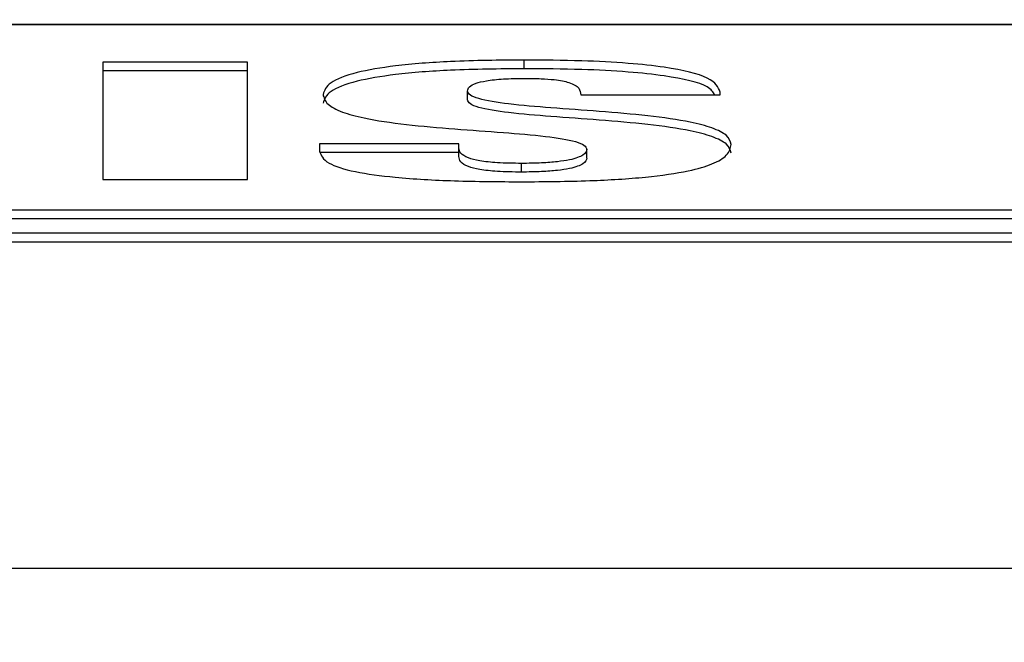
# Paper-space layout 'SHEET 2' of a CAD drawing. Units: inches. Extents: x 0.1 to 10.8, y 0.2 to 8.4.
# Drawn here: x 4.2 to 4.2, y 6.9 to 6.9 of the extents above; entities that cross this region are included whole.
import ezdxf

# ---------------------------------------------------------------- set-up
doc = ezdxf.new("R2010")
doc.units = ezdxf.units.IN
doc.header["$MEASUREMENT"] = 0
doc.layers.add('FORMAT', color=7, linetype='Continuous')
doc.styles.add('SLDTEXTSTYLE0', font='TXT', dxfattribs={"width": 0.605})
doc.dimstyles.new('SLDDIMSTYLE6', dxfattribs={"dimtxt": 0.091003, "dimasz": 0.080892, "dimexe": 0, "dimexo": 0.0625, "dimgap": 0.022751, "dimtad": 0, "dimtih": 1, "dimtoh": 1, "dimdec": 6, "dimlfac": 25.73, "dimrnd": 1e-09, "dimzin": 12, "dimdsep": 46, "dimtxsty": 'SLDTEXTSTYLE0', "dimsah": 1, "dimcen": 0.09, "dimadec": 0, "dimazin": 3, "dimtfac": 1, "dimtdec": 0, "dimtofl": 0, "dimtmove": 0, "dimatfit": 3, "dimfxl": 0, "dimfrac": 2, "dimtolj": 1, "dimtzin": 12, "dimarcsym": 0})

# ---------------------------------------------------------------- blocks, each defined once
blk = doc.blocks.new('_D_8')
at = {"layer": 'FORMAT'}
for p, q in [((2.110104, 6.798013), (2.110104, 4.952351)), ((5.817252, 5.554329), (5.817252, 4.952351)), ((2.110104, 5.052351), (3.40465, 5.052351)), ((5.817252, 5.052351), (4.522706, 5.052351))]:
    blk.add_line(p, q, dxfattribs=at)
for points in [[(2.110104, 5.052351), (2.190996, 5.039906), (2.190996, 5.064796)], [(5.817252, 5.052351), (5.73636, 5.064796), (5.73636, 5.039906)]]:
    blk.add_solid(points, dxfattribs=at)
at = {"layer": 'FORMAT', "char_height": 0.09375, "attachment_point": 1, "style": 'SLDTEXTSTYLE0'}
for s, insert in [('95 3/8"', (3.54215, 5.173201)), ('CLEAR', (3.968973, 5.173201)), ('OPENING LENGTH', (3.40465, 5.033444))]:
    blk.add_mtext(s, dxfattribs=dict(at, insert=insert))

psp = doc.layouts.new('SHEET 2')

# ---------------------------------------------------------------- linework, layer by layer
at = {"color": 7, "linetype": 'Continuous', "lineweight": 25}
for p, q in [((4.04345124, 6.87781037), (4.30821999, 6.87781037)), ((4.30821999, 6.87777989), (4.04345124, 6.87777989)), ((4.17419884, 6.87612952), (4.167851, 6.87612952)), ((4.167851, 6.87612952), (4.167851, 6.87098175)), ((4.17419884, 6.87098175), (4.17419884, 6.87612952)), ((4.18636581, 6.87584899), (4.18636581, 6.8762305)), ((4.17419884, 6.875748), (4.167851, 6.875748)), ((4.1838719, 6.87448629), (4.1838719, 6.8748678)), ((4.18885972, 6.87470203), (4.19498089, 6.87470203)), ((4.19498089, 6.87470203), (4.19498089, 6.87482455)), ((4.17737276, 6.87255347), (4.17737276, 6.87222185)), ((4.18349394, 6.87255347), (4.17737276, 6.87255347)), ((4.18349394, 6.87237323), (4.18349394, 6.87255347)), ((4.18349394, 6.87217196), (4.17737276, 6.87217196)), ((4.18349394, 6.87199172), (4.18349394, 6.87237323)), ((4.18912434, 6.8719196), (4.18912434, 6.87230111)), ((4.18625247, 6.87130674), (4.18625247, 6.87168825)), ((4.167851, 6.87098175), (4.17419884, 6.87098175)), ((4.04830938, 6.86964309), (4.30336185, 6.86964309)), ((4.04830938, 6.86926158), (4.30336185, 6.86926158)), ((4.03980763, 6.86863122), (4.3118636, 6.86863122)), ((4.03980763, 6.86824971), (4.3118636, 6.86824971)), ((2.02138556, 6.85390752), (5.90276916, 6.85390752))]:
    psp.add_line(p, q, dxfattribs=at)
for points, knots in [([(4.18636581, 6.8762305), (4.18527813, 6.87622008), (4.1833135, 6.87620126), (4.18073302, 6.87600561), (4.17883746, 6.87568122), (4.17769529, 6.87523183), (4.17758213, 6.87489123), (4.17752405, 6.87471642)], [0, 0, 0, 0, 0.24113184, 0.4355455, 0.60456544, 0.79703787, 1, 1, 1, 1]), ([(4.18636581, 6.87584899), (4.18527813, 6.87583857), (4.1833135, 6.87581975), (4.18073302, 6.8756241), (4.17883746, 6.87529971), (4.17769529, 6.87485032), (4.17758213, 6.87450972), (4.17752405, 6.87433491)], [0, 0, 0, 0, 0.24113184, 0.4355455, 0.60456544, 0.79703787, 1, 1, 1, 1]), ([(4.19498089, 6.87482455), (4.19489577, 6.87503526), (4.19472973, 6.87544627), (4.19296215, 6.87588751), (4.19088157, 6.87610406), (4.18877272, 6.87621339), (4.18721505, 6.87622447), (4.18636581, 6.8762305)], [0, 0, 0, 0, 0.25416112, 0.49574684, 0.63743346, 0.8023276, 1, 1, 1, 1]), ([(4.19473929, 6.87470203), (4.19467511, 6.87482307), (4.19450548, 6.87514302), (4.1929492, 6.87550527), (4.19088472, 6.87572273), (4.18877169, 6.87583183), (4.18721469, 6.87584293), (4.18636581, 6.87584899)], [0, 0, 0, 0, 0.16464769, 0.43522783, 0.593919264, 0.778603528, 1, 1, 1, 1]), ([(4.1838719, 6.8748678), (4.18388686, 6.87493151), (4.1839143, 6.87504835), (4.18419738, 6.87520548), (4.18469972, 6.87532977), (4.18547191, 6.87541124), (4.18608117, 6.87541894), (4.18640376, 6.87542302)], [0, 0, 0, 0, 0.22795474, 0.41808767, 0.58586262, 0.78071866, 1, 1, 1, 1]), ([(4.18640376, 6.87542302), (4.1866446, 6.87542102), (4.18709011, 6.87541732), (4.18765738, 6.8753769), (4.18807032, 6.87531668), (4.18824301, 6.87526772), (4.188331, 6.87524277)], [0, 0, 0, 0, 0.31928498, 0.59065115, 0.79145293, 1, 1, 1, 1]), ([(4.188331, 6.87524277), (4.18842797, 6.87520597), (4.18864019, 6.87512544), (4.18882692, 6.87494172), (4.18884666, 6.8747975), (4.18885972, 6.87470203)], [0, 0, 0, 0, 0.221440197, 0.484632377, 1, 1, 1, 1]), ([(4.17752405, 6.87471642), (4.17756057, 6.87457165), (4.17762747, 6.87430642), (4.17828049, 6.87395111), (4.17941681, 6.87363627), (4.18114807, 6.87338399), (4.18328957, 6.87319994), (4.18539081, 6.87305438), (4.18727428, 6.87290183), (4.18853336, 6.87270277), (4.18906049, 6.87248571), (4.18910226, 6.87236495), (4.18912434, 6.87230111)], [0, 0, 0, 0, 0.12198705, 0.22349413, 0.31363627, 0.44163708, 0.56873806, 0.69155223, 0.80227067, 0.89843181, 0.94629737, 1, 1, 1, 1]), ([(4.19547219, 6.87251746), (4.19543524, 6.87265452), (4.19536721, 6.87290688), (4.19470903, 6.87324517), (4.19356678, 6.87354702), (4.19183781, 6.87379104), (4.18970389, 6.87397407), (4.18760462, 6.87412226), (4.18572626, 6.87427755), (4.18446924, 6.87447464), (4.1839369, 6.87468778), (4.1838943, 6.87480576), (4.1838719, 6.8748678)], [0, 0, 0, 0, 0.11744841, 0.21625122, 0.30541301, 0.43423167, 0.56341689, 0.68861227, 0.80153022, 0.89907515, 0.94692806, 1, 1, 1, 1]), ([(4.19547219, 6.87213595), (4.19543524, 6.87227301), (4.19536721, 6.87252537), (4.19470903, 6.87286366), (4.19356678, 6.87316551), (4.19183781, 6.87340953), (4.18970389, 6.87359256), (4.18760462, 6.87374075), (4.18572626, 6.87389604), (4.18446924, 6.87409313), (4.1839369, 6.87430627), (4.1838943, 6.87442425), (4.1838719, 6.87448629)], [0, 0, 0, 0, 0.11744841, 0.21625122, 0.30541301, 0.43423167, 0.56341689, 0.68861227, 0.80153022, 0.89907515, 0.94692806, 1, 1, 1, 1]), ([(4.18625247, 6.87088077), (4.18725843, 6.87088846), (4.18912981, 6.87090276), (4.19169887, 6.87105795), (4.19357316, 6.87132385), (4.19473306, 6.87166952), (4.19537441, 6.87206805), (4.19543793, 6.87235998), (4.19547219, 6.87251746)], [0, 0, 0, 0, 0.20863055, 0.38811686, 0.55153525, 0.68272098, 0.82884322, 1, 1, 1, 1]), ([(4.17737276, 6.87222185), (4.17743579, 6.87204459), (4.1775507, 6.87172141), (4.17881762, 6.87131142), (4.18080778, 6.87104207), (4.1833662, 6.87090048), (4.18526449, 6.87088752), (4.18625247, 6.87088077)], [0, 0, 0, 0, 0.21414917, 0.39043865, 0.55885471, 0.77040154, 1, 1, 1, 1]), ([(4.18625247, 6.87168825), (4.18589095, 6.87169253), (4.18523288, 6.87170033), (4.18438614, 6.87179102), (4.18382285, 6.87194089), (4.18353151, 6.87214159), (4.18350703, 6.87229252), (4.18349394, 6.87237323)], [0, 0, 0, 0, 0.20774399, 0.37814785, 0.54205404, 0.75513925, 1, 1, 1, 1]), ([(4.18625247, 6.87130674), (4.18589095, 6.87131102), (4.18523288, 6.87131882), (4.18438614, 6.87140951), (4.18382285, 6.87155938), (4.18353151, 6.87176007), (4.18350703, 6.87191101), (4.18349394, 6.87199172)], [0, 0, 0, 0, 0.20774399, 0.37814785, 0.54205404, 0.75513925, 1, 1, 1, 1]), ([(4.18912434, 6.87230111), (4.18909747, 6.8722181), (4.18904456, 6.8720547), (4.18853024, 6.8718629), (4.1878273, 6.87175339), (4.18709732, 6.87169721), (4.18654942, 6.8716914), (4.18625247, 6.87168825)], [0, 0, 0, 0, 0.266687055, 0.525016173, 0.664262546, 0.818037755, 1, 1, 1, 1]), ([(4.18912434, 6.8719196), (4.18909747, 6.87183659), (4.18904456, 6.87167319), (4.18853024, 6.87148139), (4.1878273, 6.87137188), (4.18709732, 6.8713157), (4.18654942, 6.87130989), (4.18625247, 6.87130674)], [0, 0, 0, 0, 0.266687055, 0.525016173, 0.664262546, 0.818037755, 1, 1, 1, 1])]:
    psp.add_open_spline(points, degree=3, knots=knots, dxfattribs=at)

# ---------------------------------------------------------------- dimensions: what is measured, and where the dimension line sits
at = {"layer": 'FORMAT'}
dim = psp.add_linear_dim(base=(5.81725157, 5.05235065), p1=(2.11010415, 6.89801324), p2=(5.81725157, 5.65432882), text='<> CLEAR\\POPENING LENGTH', dimstyle='SLDDIMSTYLE6', dxfattribs=at)
dim.commit()
dim.dimension.update_dxf_attribs({"geometry": '_D_8', "text_midpoint": (3.96367786, 5.05235065), "dimtype": 160})

doc.saveas('drawing.dxf')
